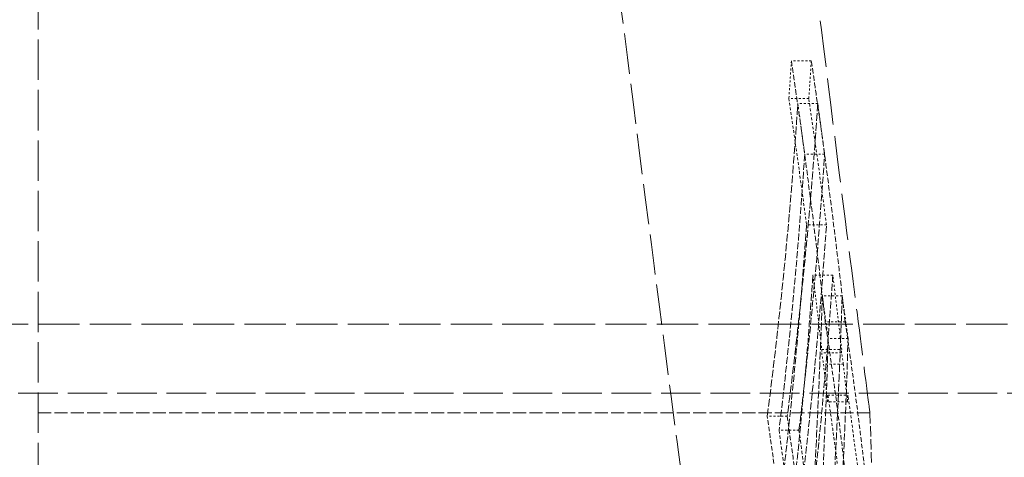
# Model space of a CAD drawing. Units: millimetres. Extents: x 3628 to 8866, y 40 to 2638.
# Drawn here: x 8212 to 8262, y 1719 to 1742 of the extents above; entities that cross this region are included whole.
import ezdxf

# ---------------------------------------------------------------- set-up
doc = ezdxf.new("R2010")
doc.units = ezdxf.units.MM
doc.linetypes.add('DASHED', pattern=[0.2068, 0.1655, -0.0413])
doc.layers.add('Hidden (ISO)', color=1, linetype='DASHED', lineweight=18)

msp = doc.modelspace()

# ---------------------------------------------------------------- linework, layer by layer
at = {"layer": 'Hidden (ISO)', "ltscale": 12.343057}
msp.add_line((8213.27, 1842.651), (8213.27, 1712.651), dxfattribs=at)
at = {"layer": 'Hidden (ISO)', "ltscale": 0.095768}
msp.add_line((8252.368, 1739.478), (8251.361, 1739.478), dxfattribs=at)
at = {"layer": 'Hidden (ISO)', "ltscale": 0.095792}
msp.add_line((8252.242, 1737.569), (8251.234, 1737.569), dxfattribs=at)
at = {"layer": 'Hidden (ISO)', "ltscale": 0.095718}
msp.add_line((8252.694, 1737.318), (8251.687, 1737.318), dxfattribs=at)
at = {"layer": 'Hidden (ISO)', "ltscale": 0.095665}
msp.add_line((8253.041, 1734.748), (8252.035, 1734.748), dxfattribs=at)
at = {"layer": 'Hidden (ISO)', "ltscale": 0.095654}
msp.add_line((8253.133, 1731.163), (8252.127, 1731.163), dxfattribs=at)
at = {"layer": 'Hidden (ISO)', "ltscale": 0.095604}
msp.add_line((8253.456, 1728.626), (8252.451, 1728.626), dxfattribs=at)
at = {"layer": 'Hidden (ISO)', "ltscale": 0.095529}
msp.add_line((8253.927, 1727.573), (8252.922, 1727.573), dxfattribs=at)
at = {"layer": 'Hidden (ISO)', "ltscale": 12.602757}
msp.add_line((8163.77, 1726.151), (8372.27, 1726.151), dxfattribs=at)
at = {"layer": 'Hidden (ISO)', "ltscale": 0.095505}
msp.add_line((8254.081, 1726.258), (8253.077, 1726.258), dxfattribs=at)
at = {"layer": 'Hidden (ISO)', "ltscale": 0.095482}
msp.add_line((8254.228, 1725.415), (8253.224, 1725.415), dxfattribs=at)
at = {"layer": 'Hidden (ISO)', "ltscale": 0.095536}
msp.add_line((8253.9, 1724.699), (8252.895, 1724.699), dxfattribs=at)
at = {"layer": 'Hidden (ISO)', "ltscale": 0.095535}
msp.add_line((8252.9, 1724.853), (8253.904, 1724.853), dxfattribs=at)
at = {"layer": 'Hidden (ISO)', "ltscale": 0.095522}
msp.add_line((8253.987, 1724.117), (8252.983, 1724.117), dxfattribs=at)
at = {"layer": 'Hidden (ISO)', "ltscale": 12.088975}
msp.add_line((8167.27, 1722.651), (8367.27, 1722.651), dxfattribs=at)
at = {"layer": 'Hidden (ISO)', "ltscale": 0.095487}
msp.add_line((8253.212, 1722.552), (8254.216, 1722.552), dxfattribs=at)
at = {"layer": 'Hidden (ISO)', "ltscale": 0.09549}
msp.add_line((8254.195, 1722.22), (8253.19, 1722.22), dxfattribs=at)
at = {"layer": 'Hidden (ISO)', "ltscale": 4.003947}
msp.add_line((8255.335, 1721.651), (8213.27, 1721.651), dxfattribs=at)
at = {"layer": 'Hidden (ISO)', "ltscale": 0.095989}
msp.add_line((8251.152, 1721.478), (8250.143, 1721.478), dxfattribs=at)
at = {"layer": 'Hidden (ISO)', "ltscale": 0.095892}
msp.add_line((8251.745, 1720.781), (8250.737, 1720.781), dxfattribs=at)
at = {"layer": 'Hidden (ISO)', "ltscale": 3.204978}
msp.add_arc((7555.738, 1697.888), 700, 359.189414, 1.945403, dxfattribs=at)
at = {"layer": 'Hidden (ISO)', "ltscale": 12.38527}
msp.add_open_spline([(8231.404, 1842.651), (8231.404, 1842.651), (8231.42, 1842.492), (8231.516, 1841.527), (8231.645, 1840.229), (8232.101, 1835.692), (8232.479, 1831.948), (8233.54, 1821.707), (8234.254, 1814.945), (8235.921, 1799.653), (8236.862, 1791.253), (8238.818, 1774.346), (8239.811, 1766.003), (8241.699, 1750.528), (8242.581, 1743.478), (8244.23, 1730.528), (8244.962, 1724.903), (8245.898, 1717.784), (8246.188, 1715.6), (8246.509, 1713.188), (8246.58, 1712.651), (8246.58, 1712.651)], degree=3, knots=[-20.539192, -20.539192, -20.539192, -20.539192, -19.749479, -19.749479, -18.147291, -18.147291, -15.958335, -15.958335, -13.384809, -13.384809, -10.777793, -10.777793, -8.265264, -8.265264, -5.877316, -5.877316, -3.283413, -3.283413, -1.446682, -1.446682, 0, 0, 0, 0], dxfattribs=at)
at = {"layer": 'Hidden (ISO)', "ltscale": 14.225731}
msp.add_open_spline([(8255.334, 1721.651), (8255.334, 1721.651), (8255.274, 1722.116), (8254.979, 1724.413), (8254.675, 1726.78), (8253.792, 1733.731), (8253.191, 1738.502), (8251.761, 1750.069), (8250.935, 1756.864), (8249.232, 1771.218), (8248.372, 1778.634), (8246.754, 1792.933), (8246.008, 1799.7), (8244.65, 1812.287), (8244.058, 1817.92), (8243.193, 1826.273), (8242.893, 1829.225), (8242.531, 1832.802), (8242.446, 1833.651), (8242.446, 1833.651)], degree=3, knots=[-17.69815, -17.69815, -17.69815, -17.69815, -16.445346, -16.445346, -14.583725, -14.583725, -12.476175, -12.476175, -10.229294, -10.229294, -8.009557, -8.009557, -5.866263, -5.866263, -3.62105, -3.62105, -1.689125, -1.689125, 0, 0, 0, 0], dxfattribs=at)
at = {"layer": 'Hidden (ISO)', "ltscale": 0.281715}
msp.add_open_spline([(8251.361, 1739.478), (8251.321, 1738.842), (8251.279, 1738.206), (8251.234, 1737.569)], degree=3, dxfattribs=at)
at = {"layer": 'Hidden (ISO)', "ltscale": 1.655766}
msp.add_open_spline([(8253.077, 1726.258), (8252.686, 1729.741), (8252.247, 1733.227), (8251.63, 1737.633), (8251.497, 1738.556), (8251.361, 1739.478)], degree=3, knots=[273.899767, 273.899767, 273.899767, 273.899767, 275.155947, 275.155947, 275.488981, 275.488981, 275.488981, 275.488981], dxfattribs=at)
at = {"layer": 'Hidden (ISO)', "ltscale": 0.281714}
msp.add_open_spline([(8252.242, 1737.569), (8252.286, 1738.206), (8252.328, 1738.842), (8252.368, 1739.478)], degree=3, dxfattribs=at)
at = {"layer": 'Hidden (ISO)', "ltscale": 1.65574}
msp.add_open_spline([(8252.368, 1739.478), (8252.499, 1738.594), (8252.626, 1737.709), (8253.243, 1733.303), (8253.687, 1729.779), (8254.081, 1726.258)], degree=3, knots=[82.8397, 82.8397, 82.8397, 82.8397, 83.158985, 83.158985, 84.428911, 84.428911, 84.428911, 84.428911], dxfattribs=at)
at = {"layer": 'Hidden (ISO)', "ltscale": 0.802803}
msp.add_open_spline([(8251.234, 1737.569), (8251.5, 1735.774), (8251.753, 1733.976), (8252.038, 1731.84), (8252.083, 1731.501), (8252.127, 1731.163)], degree=3, knots=[82.6594204, 82.6594204, 82.6594204, 82.6594204, 83.3077538, 83.3077538, 83.4297415, 83.4297415, 83.4297415, 83.4297415], dxfattribs=at)
at = {"layer": 'Hidden (ISO)', "ltscale": 0.802789}
msp.add_open_spline([(8253.133, 1731.163), (8253.084, 1731.54), (8253.034, 1731.916), (8252.749, 1734.053), (8252.501, 1735.812), (8252.242, 1737.569)], degree=3, knots=[275.1403648, 275.1403648, 275.1403648, 275.1403648, 275.2760908, 275.2760908, 275.9106661, 275.9106661, 275.9106661, 275.9106661], dxfattribs=at)
at = {"layer": 'Hidden (ISO)', "ltscale": 2.384314}
msp.add_open_spline([(8250.143, 1721.478), (8250.827, 1726.776), (8251.341, 1732.062), (8251.687, 1737.318)], degree=3, dxfattribs=at)
at = {"layer": 'Hidden (ISO)', "ltscale": 2.384297}
msp.add_open_spline([(8252.694, 1737.318), (8252.348, 1732.062), (8251.836, 1726.776), (8251.152, 1721.478)], degree=3, dxfattribs=at)
at = {"layer": 'Hidden (ISO)', "ltscale": 0.317901}
msp.add_open_spline([(8251.687, 1737.318), (8251.708, 1737.166), (8251.729, 1737.013), (8251.847, 1736.156), (8251.942, 1735.452), (8252.035, 1734.748)], degree=3, knots=[83.0527955, 83.0527955, 83.0527955, 83.0527955, 83.1072598, 83.1072598, 83.3579002, 83.3579002, 83.3579002, 83.3579002], dxfattribs=at)
at = {"layer": 'Hidden (ISO)', "ltscale": 0.317896}
msp.add_open_spline([(8253.041, 1734.748), (8252.943, 1735.491), (8252.843, 1736.235), (8252.725, 1737.091), (8252.709, 1737.205), (8252.694, 1737.318)], degree=3, knots=[275.5693046, 275.5693046, 275.5693046, 275.5693046, 275.8339284, 275.8339284, 275.8744051, 275.8744051, 275.8744051, 275.8744051], dxfattribs=at)
at = {"layer": 'Hidden (ISO)', "ltscale": 2.101811}
msp.add_open_spline([(8252.035, 1734.748), (8251.734, 1730.112), (8251.302, 1725.453), (8250.737, 1720.781)], degree=3, dxfattribs=at)
at = {"layer": 'Hidden (ISO)', "ltscale": 2.101797}
msp.add_open_spline([(8251.745, 1720.781), (8252.309, 1725.453), (8252.74, 1730.112), (8253.041, 1734.748)], degree=3, dxfattribs=at)
at = {"layer": 'Hidden (ISO)', "ltscale": 2.102174}
msp.add_open_spline([(8252.127, 1731.163), (8251.804, 1726.439), (8251.351, 1721.693), (8250.765, 1716.934)], degree=3, dxfattribs=at)
at = {"layer": 'Hidden (ISO)', "ltscale": 2.102159}
msp.add_open_spline([(8251.774, 1716.934), (8252.359, 1721.693), (8252.811, 1726.439), (8253.133, 1731.163)], degree=3, dxfattribs=at)
at = {"layer": 'Hidden (ISO)', "ltscale": 2.102113}
msp.add_open_spline([(8251.099, 1714.397), (8251.647, 1718.874), (8252.077, 1723.341), (8252.412, 1728.066), (8252.432, 1728.346), (8252.451, 1728.626)], degree=3, knots=[260.900029, 260.900029, 260.900029, 260.900029, 262.841938, 262.841938, 262.964202, 262.964202, 262.964202, 262.964202], dxfattribs=at)
at = {"layer": 'Hidden (ISO)', "ltscale": 2.102098}
msp.add_open_spline([(8253.456, 1728.626), (8253.436, 1728.319), (8253.414, 1728.013), (8253.079, 1723.287), (8252.651, 1718.848), (8252.107, 1714.397)], degree=3, knots=[91.505114, 91.505114, 91.505114, 91.505114, 91.638928, 91.638928, 93.569402, 93.569402, 93.569402, 93.569402], dxfattribs=at)
at = {"layer": 'Hidden (ISO)', "ltscale": 0.472054}
msp.add_open_spline([(8252.451, 1728.626), (8252.607, 1727.368), (8252.756, 1726.11), (8252.9, 1724.853)], degree=3, dxfattribs=at)
at = {"layer": 'Hidden (ISO)', "ltscale": 0.472047}
msp.add_open_spline([(8253.904, 1724.853), (8253.761, 1726.11), (8253.612, 1727.368), (8253.456, 1728.626)], degree=3, dxfattribs=at)
at = {"layer": 'Hidden (ISO)', "ltscale": 2.38198}
msp.add_open_spline([(8251.844, 1708.564), (8252.108, 1711.772), (8252.331, 1714.987), (8252.688, 1721.327), (8252.825, 1724.452), (8252.922, 1727.573)], degree=3, knots=[263.968704, 263.968704, 263.968704, 263.968704, 265.128654, 265.128654, 266.254993, 266.254993, 266.254993, 266.254993], dxfattribs=at)
at = {"layer": 'Hidden (ISO)', "ltscale": 2.381971}
msp.add_open_spline([(8253.927, 1727.573), (8253.829, 1724.414), (8253.69, 1721.251), (8253.332, 1714.911), (8253.111, 1711.734), (8252.851, 1708.564)], degree=3, knots=[91.103046, 91.103046, 91.103046, 91.103046, 92.243124, 92.243124, 93.389324, 93.389324, 93.389324, 93.389324], dxfattribs=at)
at = {"layer": 'Hidden (ISO)', "ltscale": 0.317466}
msp.add_open_spline([(8252.922, 1727.573), (8253.026, 1726.853), (8253.126, 1726.134), (8253.224, 1725.415)], degree=3, dxfattribs=at)
at = {"layer": 'Hidden (ISO)', "ltscale": 0.317462}
msp.add_open_spline([(8254.228, 1725.415), (8254.131, 1726.134), (8254.03, 1726.853), (8253.927, 1727.573)], degree=3, dxfattribs=at)
at = {"layer": 'Hidden (ISO)', "ltscale": 1.374347}
msp.add_open_spline([(8254.227, 1717.38), (8253.901, 1720.327), (8253.518, 1723.287), (8253.077, 1726.258)], degree=3, dxfattribs=at)
at = {"layer": 'Hidden (ISO)', "ltscale": 1.374333}
msp.add_open_spline([(8254.081, 1726.258), (8254.521, 1723.287), (8254.904, 1720.327), (8255.23, 1717.38)], degree=3, dxfattribs=at)
at = {"layer": 'Hidden (ISO)', "ltscale": 2.099874}
msp.add_open_spline([(8253.224, 1725.415), (8253.098, 1721.316), (8252.905, 1717.207), (8252.549, 1711.618), (8252.446, 1710.136), (8252.334, 1708.655)], degree=3, knots=[90.976478, 90.976478, 90.976478, 90.976478, 92.457644, 92.457644, 92.992293, 92.992293, 92.992293, 92.992293], dxfattribs=at)
at = {"layer": 'Hidden (ISO)', "ltscale": 2.099867}
msp.add_open_spline([(8253.34, 1708.655), (8253.449, 1710.098), (8253.549, 1711.542), (8253.906, 1717.131), (8254.102, 1721.278), (8254.228, 1725.415)], degree=3, knots=[264.834196, 264.834196, 264.834196, 264.834196, 265.355127, 265.355127, 266.850032, 266.850032, 266.850032, 266.850032], dxfattribs=at)
at = {"layer": 'Hidden (ISO)', "ltscale": 0.018531}
for points in [[(8252.9, 1724.853), (8252.898, 1724.801), (8252.896, 1724.75), (8252.895, 1724.699)], [(8253.9, 1724.699), (8253.901, 1724.75), (8253.903, 1724.801), (8253.904, 1724.853)]]:
    msp.add_open_spline(points, degree=3, dxfattribs=at)
at = {"layer": 'Hidden (ISO)', "ltscale": 0.090136}
msp.add_open_spline([(8252.895, 1724.699), (8252.924, 1724.505), (8252.954, 1724.311), (8252.983, 1724.117)], degree=3, dxfattribs=at)
at = {"layer": 'Hidden (ISO)', "ltscale": 0.090135}
msp.add_open_spline([(8253.987, 1724.117), (8253.958, 1724.311), (8253.929, 1724.505), (8253.9, 1724.699)], degree=3, dxfattribs=at)
at = {"layer": 'Hidden (ISO)', "ltscale": 0.237134}
msp.add_open_spline([(8252.983, 1724.117), (8253.054, 1723.484), (8253.123, 1722.852), (8253.19, 1722.22)], degree=3, dxfattribs=at)
at = {"layer": 'Hidden (ISO)', "ltscale": 0.237131}
msp.add_open_spline([(8254.195, 1722.22), (8254.127, 1722.852), (8254.058, 1723.484), (8253.987, 1724.117)], degree=3, dxfattribs=at)
at = {"layer": 'Hidden (ISO)', "ltscale": 0.048952}
for points in [[(8253.19, 1722.22), (8253.198, 1722.331), (8253.205, 1722.441), (8253.212, 1722.552)], [(8254.216, 1722.552), (8254.209, 1722.441), (8254.202, 1722.331), (8254.195, 1722.22)]]:
    msp.add_open_spline(points, degree=3, dxfattribs=at)
at = {"layer": 'Hidden (ISO)', "ltscale": 0.843896}
msp.add_open_spline([(8253.212, 1722.552), (8253.473, 1720.731), (8253.712, 1718.914), (8253.93, 1717.101)], degree=3, dxfattribs=at)
at = {"layer": 'Hidden (ISO)', "ltscale": 0.843887}
msp.add_open_spline([(8254.933, 1717.101), (8254.715, 1718.914), (8254.477, 1720.731), (8254.216, 1722.552)], degree=3, dxfattribs=at)
at = {"layer": 'Hidden (ISO)', "ltscale": 1.385613}
msp.add_open_spline([(8251.587, 1710.271), (8251.158, 1714.022), (8250.676, 1717.76), (8250.143, 1721.478)], degree=3, dxfattribs=at)
at = {"layer": 'Hidden (ISO)', "ltscale": 1.385591}
msp.add_open_spline([(8251.152, 1721.478), (8251.685, 1717.76), (8252.166, 1714.022), (8252.594, 1710.271)], degree=3, dxfattribs=at)
at = {"layer": 'Hidden (ISO)', "ltscale": 1.067448}
msp.add_open_spline([(8250.737, 1720.781), (8251.128, 1717.911), (8251.488, 1715.031), (8251.816, 1712.145)], degree=3, dxfattribs=at)
at = {"layer": 'Hidden (ISO)', "ltscale": 1.067431}
msp.add_open_spline([(8252.822, 1712.145), (8252.495, 1715.031), (8252.135, 1717.911), (8251.745, 1720.781)], degree=3, dxfattribs=at)

doc.saveas('drawing.dxf')
